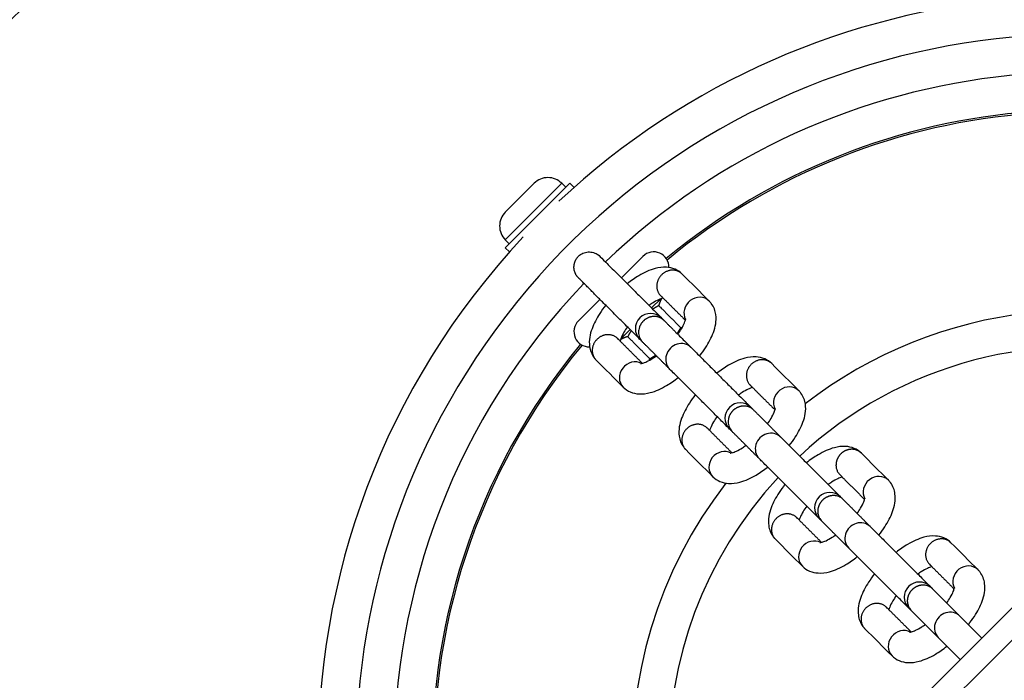
# Model space of a CAD drawing. Units: millimetres. Extents: x -25957 to -11205, y -1302 to 10407.
# Drawn here: x -15698 to -15568, y 4362 to 4449 of the extents above; entities that cross this region are included whole.
import ezdxf

# ---------------------------------------------------------------- set-up
doc = ezdxf.new("R2010")
doc.units = ezdxf.units.MM
doc.linetypes.add('DASHED', pattern=[0.2068, 0.1655, -0.0413])
doc.layers.add('SW_Toestellen', color=2, linetype='Continuous')

msp = doc.modelspace()

# ---------------------------------------------------------------- linework, layer by layer
at = {"layer": 'SW_Toestellen'}
for p, q in [((-15626.53, 4427.34), (-15633.95, 4419.91)), ((-15614.72, 4410.94), (-15613.5, 4412.16)), ((-15618.77, 4406.89), (-15617.55, 4408.11))]:
    msp.add_line(p, q, dxfattribs=at)
for points in [[(-15601.71, 4332.88), (-15488.58, 4446.01), (-15505.19, 4462.63), (-15502.36, 4465.46), (-15505.9, 4469), (-15508.73, 4466.17), (-15505.19, 4462.63)], [(-15462.41, 4419.85), (-15575.55, 4306.71), (-15577.67, 4308.84), (-15601.71, 4332.88), (-15603.83, 4335), (-15490.7, 4448.14)], [(-15624.92, 4426.79), (-15625.47, 4427.35), (-15633.96, 4418.86), (-15633.41, 4418.31)], [(-15571.31, 4367.53), (-15574.2, 4370.42), (-15577.76, 4373.98)], [(-15580.59, 4371.15), (-15577.03, 4367.59), (-15574.14, 4364.7)]]:
    msp.add_lwpolyline(points, dxfattribs=at)
for points in [[(-15626, 4426.82), (-15626.53, 4427.34, 0.414214), (-15630.15, 4427.34), (-15633.95, 4423.54, 0.414214), (-15633.95, 4419.91), (-15633.43, 4419.39)], [(-15612.44, 4416.26, 0.679184), (-15615.85, 4417.73), (-15618.68, 4414.9)], [(-15621.51, 4412.07), (-15624.34, 4409.24, 0.679184), (-15622.87, 4405.83)]]:
    msp.add_lwpolyline(points, format="xyb", dxfattribs=at)
for centre, radius, start, end in [((-15558.58, 4351.97), 100, 56.537, 133.0994), ((-15558.58, 4351.97), 95, 57.1532, 32.8468), ((-15558.58, 4351.97), 90, 57.8396, 133.7267), ((-15558.58, 4351.97), 85, 58.609, 129.6233), ((-15558.58, 4351.97), 84.78, 58.6444, 129.6454), ((-15558.58, 4351.97), 100, 136.9006, 313.0994), ((-15558.58, 4351.97), 90, 136.2733, 313.7267), ((-15614.85, 4408.23), 2, 45, 225), ((-15558.58, 4351.97), 58.67, 64.9307, 127.7636), ((-15558.58, 4351.97), 85, 140.3767, 309.6233), ((-15558.58, 4351.97), 84.78, 140.3546, 309.6454), ((-15558.58, 4351.97), 53.89, 76.8045, 132.873), ((-15603.07, 4396.46), 2, 45, 225), ((-15558.58, 4351.97), 53.89, 137.127, 312.873), ((-15558.58, 4351.97), 58.67, 142.2364, 307.7636), ((-15591.29, 4384.68), 2, 45, 225), ((-15579.51, 4372.9), 2, 45, 225)]:
    msp.add_arc(centre, radius, start, end, dxfattribs=at)
for centre, major_axis, start_param, end_param in [((-15608.55, 4410.43), (1.41, 1.41), 0, 2.871174), ((-15610.95, 4404.34), (1.41, 1.41), 0, 3.141593), ((-15617.04, 4401.94), (-1.41, -1.41), 3.412011, 6.283185), ((-15596.77, 4398.65), (1.41, 1.41), 0, 2.871174), ((-15599.17, 4392.56), (1.41, 1.41), 0, 3.141593), ((-15605.26, 4390.16), (-1.41, -1.41), 3.412011, 6.283185), ((-15584.99, 4386.87), (1.41, 1.41), 0, 2.871174), ((-15587.4, 4380.78), (1.41, 1.41), 0, 3.141593), ((-15593.48, 4378.38), (-1.41, -1.41), 3.412011, 6.283185), ((-15573.21, 4375.09), (1.41, 1.41), 0, 2.871174), ((-15575.62, 4369.01), (1.41, 1.41), 0, 3.141593), ((-15581.7, 4366.6), (-1.41, -1.41), 3.412011, 6.283185)]:
    msp.add_ellipse(centre, major_axis=major_axis, ratio=0.921916, start_param=start_param, end_param=end_param, dxfattribs=at)
at = {"layer": 'SW_Toestellen', "color": 254, "linetype": 'DASHED', "ltscale": 5}
msp.add_rational_spline([(-11776.11, 3827.12), (-11746.56, 3824.43), (-11717.02, 3821.75), (-11687.48, 3819.06), (-11658.21, 3811.88), (-11628.94, 3804.7), (-11599.67, 3797.52), (-11571.59, 3786.28), (-11543.51, 3775.04), (-11515.43, 3763.8), (-11489.47, 3748.94), (-11463.51, 3734.08), (-11437.55, 3719.22), (-11414.64, 3701.18), (-11391.72, 3683.14), (-11368.8, 3665.1), (-11349.85, 3644.31), (-11330.89, 3623.52), (-11311.94, 3602.74), (-11297.48, 3579.61), (-11283.03, 3556.49), (-11268.57, 3533.36), (-11258.25, 3508.23), (-11247.93, 3483.09), (-11237.61, 3457.96), (-11230.95, 3431.13), (-11224.28, 3404.3), (-11217.61, 3377.48), (-11214.1, 3349.28), (-11210.59, 3321.08), (-11207.08, 3292.88), (-11206.25, 3263.63), (-11205.41, 3234.37), (-11204.58, 3205.12), (-11205.93, 3175.13), (-11207.28, 3145.14), (-11208.63, 3115.15), (-11215.93, 3054.24), (-11223.23, 2993.33), (-11230.53, 2932.42), (-11240.83, 2872.31), (-11251.12, 2812.2), (-11261.42, 2752.09), (-11285.81, 2637.26), (-11310.2, 2522.42), (-11334.59, 2407.58), (-11364.35, 2298.66), (-11394.12, 2189.74), (-11423.89, 2080.83), (-11459.6, 1976.2), (-11495.31, 1871.57), (-11531.02, 1766.94), (-11573.24, 1664.96), (-11615.46, 1562.99), (-11657.68, 1461.02), (-11706.97, 1360.08), (-11756.26, 1259.14), (-11805.55, 1158.2), (-11862.19, 1057.82), (-11918.83, 957.43), (-11975.47, 857.05), (-12039.21, 758.85), (-12102.94, 660.64), (-12166.68, 562.44), (-12237.2, 468.27), (-12307.72, 374.1), (-12378.24, 279.94), (-12415.95, 234.95), (-12453.66, 189.96), (-12491.37, 144.97), (-12530.66, 101.69), (-12569.95, 58.4), (-12609.24, 15.12), (-12650.07, -26.23), (-12690.9, -67.57), (-12731.73, -108.92), (-12774.06, -148.1), (-12816.39, -187.27), (-12858.72, -226.45), (-12902.52, -263.23), (-12946.31, -300), (-12990.11, -336.78), (-13035.33, -370.92), (-13080.55, -405.06), (-13125.77, -439.2), (-13172.38, -470.47), (-13218.99, -501.75), (-13265.6, -533.02), (-13313.55, -561.2), (-13361.5, -589.38), (-13409.46, -617.55), (-13458.72, -642.4), (-13507.98, -667.25), (-13557.25, -692.09), (-13607.78, -713.39), (-13658.31, -734.69), (-13708.84, -755.99), (-13760.57, -773.82), (-13812.3, -791.65), (-13864.04, -809.48), (-13916.87, -824.23), (-13969.71, -838.99), (-14022.54, -853.75), (-14076.38, -865.84), (-14130.23, -877.93), (-14184.07, -890.02), (-14238.82, -899.84), (-14293.57, -909.67), (-14348.32, -919.5), (-14460.15, -934.01), (-14571.98, -948.51), (-14683.81, -963.02), (-14914.05, -982.81), (-15144.29, -1002.59), (-15374.53, -1022.38), (-15491.38, -1034.14), (-15608.23, -1045.89), (-15725.08, -1057.64), (-15842.21, -1072.92), (-15959.34, -1088.19), (-16076.47, -1103.47), (-16310.16, -1137.68), (-16543.85, -1171.89), (-16777.54, -1206.1), (-16893.42, -1221.24), (-17009.3, -1236.39), (-17125.17, -1251.53), (-17239.96, -1262.84), (-17354.74, -1274.15), (-17469.52, -1285.46), (-17582.87, -1291.04), (-17696.21, -1296.62), (-17809.55, -1302.19), (-17921.12, -1300.15), (-18032.69, -1298.1), (-18144.26, -1296.06), (-18199.27, -1291.58), (-18254.28, -1287.11), (-18309.29, -1282.63), (-18363.73, -1275.54), (-18418.17, -1268.45), (-18472.6, -1261.36), (-18526.43, -1251.41), (-18580.25, -1241.46), (-18634.08, -1231.52), (-18687.24, -1218.48), (-18740.41, -1205.44), (-18793.58, -1192.41), (-18846.05, -1176.04), (-18898.51, -1159.68), (-18950.98, -1143.31), (-19002.71, -1123.38), (-19054.43, -1103.45), (-19106.16, -1083.52), (-19157.11, -1059.86), (-19208.06, -1036.19), (-19259.02, -1012.52), (-19309.26, -985.51), (-19359.51, -958.51), (-19409.76, -931.51), (-19508.63, -870.36), (-19607.5, -809.22), (-19706.37, -748.08), (-19803.9, -682.23), (-19901.43, -616.38), (-19998.96, -550.53), (-20096.14, -485.73), (-20193.32, -420.93), (-20290.5, -356.13), (-20339.27, -325.92), (-20388.04, -295.72), (-20436.81, -265.51), (-20485.85, -237.73), (-20534.9, -209.95), (-20583.95, -182.17), (-20633.41, -157.54), (-20682.87, -132.9), (-20732.32, -108.26), (-20782.31, -87.49), (-20832.29, -66.72), (-20882.28, -45.95), (-20932.92, -29.76), (-20983.56, -13.57), (-21034.2, 2.61), (-21085.61, 13.5), (-21137.03, 24.38), (-21188.44, 35.26), (-21240.7, 40.4), (-21292.95, 45.54), (-21345.2, 50.67), (-21398.18, 50.37), (-21451.16, 50.06), (-21504.13, 49.76), (-21557.7, 44.43), (-21611.26, 39.11), (-21664.82, 33.79), (-21718.84, 23.88), (-21772.85, 13.96), (-21826.86, 4.05), (-21881.18, -10.03), (-21935.5, -24.11), (-21989.82, -38.18), (-22044.3, -56), (-22098.79, -73.82), (-22153.28, -91.64), (-22207.8, -112.77), (-22262.32, -133.9), (-22316.84, -155.03), (-22371.25, -179.05), (-22425.66, -203.07), (-22480.07, -227.09), (-22588, -282.1), (-22695.94, -337.1), (-22803.87, -392.1), (-22909.7, -453.55), (-23015.54, -514.99), (-23121.37, -576.44), (-23224.16, -640.72), (-23326.96, -705), (-23429.76, -769.28), (-23530.63, -830.5), (-23631.5, -891.71), (-23732.37, -952.92), (-23782.82, -980.09), (-23833.28, -1007.25), (-23883.73, -1034.42), (-23934.6, -1058.06), (-23985.47, -1081.71), (-24036.34, -1105.35), (-24087.93, -1124.56), (-24139.51, -1143.76), (-24191.1, -1162.96), (-24243.7, -1176.81), (-24296.3, -1190.65), (-24348.9, -1204.49), (-24402.81, -1212.06), (-24456.73, -1219.62), (-24510.65, -1227.18), (-24566.09, -1227.61), (-24621.54, -1228.04), (-24676.99, -1228.47), (-24733.34, -1221.56), (-24789.7, -1214.65), (-24846.06, -1207.74), (-24902.24, -1193.65), (-24958.43, -1179.56), (-25014.61, -1165.47), (-25069.53, -1144.36), (-25124.44, -1123.25), (-25179.36, -1102.14), (-25231.91, -1074.17), (-25284.47, -1046.2), (-25337.02, -1018.24), (-25386.13, -983.57), (-25435.23, -948.91), (-25484.33, -914.25), (-25528.89, -873.05), (-25573.45, -831.85), (-25618.01, -790.66), (-25656.93, -743.09), (-25695.85, -695.52), (-25734.78, -647.96), (-25751.78, -621.83), (-25768.79, -595.71), (-25785.79, -569.59), (-25800.98, -541.94), (-25816.17, -514.28), (-25831.35, -486.63), (-25844.58, -457.5), (-25857.8, -428.37), (-25871.03, -399.24), (-25882.08, -369.01), (-25893.13, -338.77), (-25904.18, -308.53), (-25912.83, -277.69), (-25921.47, -246.85), (-25930.12, -216.01), (-25936.11, -185.08), (-25942.11, -154.15), (-25948.11, -123.22), (-25951.22, -92.71), (-25954.33, -62.2), (-25957.45, -31.69), (-25957.44, -2.12), (-25957.43, 27.46), (-25957.42, 57.04), (-25954.05, 85.18), (-25950.67, 113.31), (-25947.3, 141.45), (-25940.33, 167.63), (-25933.36, 193.82), (-25926.39, 220), (-25915.59, 243.73), (-25904.78, 267.45), (-25893.97, 291.17), (-25879.09, 311.92), (-25864.21, 332.67), (-25849.33, 353.42), (-25830.41, 370.99), (-25811.49, 388.57), (-25792.56, 406.14), (-25770.22, 421), (-25747.88, 435.86), (-25725.54, 450.71), (-25700.48, 463.41), (-25675.42, 476.1), (-25650.36, 488.79), (-25088.46, 765.89), (-24526.55, 1043), (-23964.65, 1320.1), (-23934.77, 1334.84), (-23904.91, 1349.61), (-23866.63, 1368.61), (-23858.21, 1372.8), (-23849.78, 1376.99), (-23837.21, 1383.24), (-23824.64, 1389.49), (-23812.07, 1395.74), (-23744.4, 1444.5), (-23676.73, 1493.26), (-23609.06, 1542.02), (-23520.15, 1611.49), (-23431.25, 1680.96), (-23342.35, 1750.43), (-23256.72, 1824.47), (-23171.09, 1898.5), (-23085.47, 1972.53), (-23004.77, 2051.52), (-22924.08, 2130.5), (-22843.38, 2209.48), (-22768.66, 2293.53), (-22693.93, 2377.58), (-22619.2, 2461.62), (-22549.74, 2550.08), (-22480.27, 2638.53), (-22410.81, 2726.99), (-22345.61, 2819.07), (-22280.4, 2911.15), (-22215.2, 3003.23), (-22153.25, 3098.15), (-22091.31, 3193.07), (-22029.36, 3288), (-21969.67, 3384.98), (-21909.98, 3481.96), (-21850.29, 3578.94), (-21792.43, 3677.41), (-21734.57, 3775.88), (-21676.71, 3874.35), (-21621.74, 3974.3), (-21566.77, 4074.25), (-21511.8, 4174.2), (-21461, 4275.71), (-21410.21, 4377.22), (-21359.42, 4478.73), (-21314.09, 4581.87), (-21268.77, 4685.01), (-21223.45, 4788.16), (-21184.88, 4893.01), (-21146.32, 4997.87), (-21107.76, 5102.73), (-21077.2, 5209.37), (-21046.64, 5316.02), (-21016.08, 5422.66), (-20993.47, 5531.05), (-20970.86, 5639.44), (-20948.25, 5747.83), (-20932.12, 5857.8), (-20915.99, 5967.77), (-20899.85, 6077.74), (-20888.64, 6189.12), (-20877.43, 6300.51), (-20866.22, 6411.89), (-20852.36, 6638.2), (-20838.51, 6864.51), (-20824.65, 7090.82), (-20811.87, 7320.72), (-20799.09, 7550.61), (-20786.31, 7780.51), (-20776.38, 7896.27), (-20766.46, 8012.02), (-20756.53, 8127.78), (-20741.49, 8242.66), (-20726.45, 8357.54), (-20711.41, 8472.42), (-20701.17, 8528.93), (-20690.93, 8585.45), (-20680.7, 8641.96), (-20668.22, 8697.55), (-20655.75, 8753.13), (-20643.27, 8808.71), (-20628.24, 8863.12), (-20613.21, 8917.53), (-20598.18, 8971.94), (-20580.28, 9024.94), (-20562.37, 9077.94), (-20544.47, 9130.94), (-20523.36, 9182.3), (-20502.26, 9233.65), (-20481.16, 9285), (-20456.54, 9334.46), (-20431.92, 9383.93), (-20407.31, 9433.39), (-20378.86, 9480.73), (-20350.42, 9528.07), (-20321.98, 9575.4), (-20289.55, 9620.37), (-20257.11, 9665.33), (-20224.68, 9710.29), (-20188.18, 9752.62), (-20151.68, 9794.95), (-20115.18, 9837.27), (-20074.55, 9876.71), (-20033.91, 9916.15), (-19993.27, 9955.59), (-19948.42, 9991.88), (-19903.58, 10028.17), (-19858.73, 10064.46), (-19809.6, 10097.34), (-19760.47, 10130.23), (-19711.34, 10163.11), (-19657.9, 10192.3), (-19604.46, 10221.49), (-19551.03, 10250.67), (-19494.25, 10275.06), (-19437.48, 10299.45), (-19380.7, 10323.84), (-19322.54, 10341.56), (-19264.37, 10359.27), (-19206.2, 10376.98), (-19177.22, 10382.74), (-19148.24, 10388.49), (-19119.25, 10394.24), (-19090.66, 10397.61), (-19062.08, 10400.98), (-19033.49, 10404.34), (-19005.55, 10405.08), (-18977.6, 10405.82), (-18949.66, 10406.56), (-18922.61, 10404.44), (-18895.56, 10402.31), (-18868.51, 10400.19), (-18842.61, 10394.95), (-18816.7, 10389.72), (-18790.79, 10384.49), (-18766.27, 10375.92), (-18741.75, 10367.34), (-18717.24, 10358.77), (-18694.29, 10346.74), (-18671.35, 10334.7), (-18648.41, 10322.67), (-18627.04, 10307.42), (-18605.68, 10292.17), (-18584.32, 10276.92), (-18564.51, 10258.77), (-18544.71, 10240.61), (-18524.9, 10222.46), (-18506.62, 10201.7), (-18488.34, 10180.95), (-18470.06, 10160.19), (-18453.29, 10137.15), (-18436.51, 10114.1), (-18419.73, 10091.05), (-18404.43, 10066.02), (-18389.13, 10040.99), (-18373.83, 10015.96), (-18347.55, 9961.18), (-18321.28, 9906.4), (-18295, 9851.61), (-18274.31, 9792.59), (-18253.62, 9733.56), (-18232.93, 9674.53), (-18217.62, 9613.73), (-18202.32, 9552.92), (-18187.01, 9492.11), (-18176.73, 9431.74), (-18166.46, 9371.36), (-18156.18, 9310.99), (-18149.73, 9251.76), (-18143.28, 9192.52), (-18136.83, 9133.29), (-18129.25, 9018.67), (-18121.67, 8904.06), (-18114.08, 8789.44), (-18109.87, 8734.27), (-18105.65, 8679.11), (-18101.44, 8623.94), (-18094.88, 8570.35), (-18088.33, 8516.76), (-18081.77, 8463.16), (-18071.34, 8411.26), (-18060.9, 8359.35), (-18050.47, 8307.44), (-18034.66, 8257.31), (-18018.85, 8207.19), (-18003.05, 8157.07), (-17981.41, 8108.74), (-17959.77, 8060.41), (-17938.13, 8012.08), (-17911.2, 7965.47), (-17884.28, 7918.86), (-17857.35, 7872.24), (-17825.72, 7827.25), (-17794.09, 7782.26), (-17762.45, 7737.27), (-17726.7, 7693.82), (-17690.95, 7650.37), (-17655.19, 7606.92), (-17645.94, 7597.02), (-17636.68, 7587.13), (-17627.43, 7577.24), (-17003.08, 7744.53), (-16378.74, 7911.82), (-15754.4, 8079.11), (-15081.85, 8259.32), (-14436.52, 7997.9), (-14079.01, 7400.43), (-13231.94, 7250.36), (-12729.76, 6551.9), (-12857.24, 5701.14), (-12422.72, 5637.43), (-12053.31, 5399.95), (-11814.97, 5031.09), (-11576.63, 4662.23), (-11511.91, 4227.86), (-11632.38, 3805.55)], [1, 1, 1, 1, 1, 1, 1, 1, 1, 1, 1, 1, 1, 1, 1, 1, 1, 1, 1, 1, 1, 1, 1, 1, 1, 1, 1, 1, 1, 1, 1, 1, 1, 1, 1, 1, 1, 1, 1, 1, 1, 1, 1, 1, 1, 1, 1, 1, 1, 1, 1, 1, 1, 1, 1, 1, 1, 1, 1, 1, 1, 1, 1, 1, 1, 1, 1, 1, 1, 1, 1, 1, 1, 1, 1, 1, 1, 1, 1, 1, 1, 1, 1, 1, 1, 1, 1, 1, 1, 1, 1, 1, 1, 1, 1, 1, 1, 1, 1, 1, 1, 1, 1, 1, 1, 1, 1, 1, 1, 1, 1, 1, 1, 1, 1, 1, 1, 1, 1, 1, 1, 1, 1, 1, 1, 1, 1, 1, 1, 1, 1, 1, 1, 1, 1, 1, 1, 1, 1, 1, 1, 1, 1, 1, 1, 1, 1, 1, 1, 1, 1, 1, 1, 1, 1, 1, 1, 1, 1, 1, 1, 1, 1, 1, 1, 1, 1, 1, 1, 1, 1, 1, 1, 1, 1, 1, 1, 1, 1, 1, 1, 1, 1, 1, 1, 1, 1, 1, 1, 1, 1, 1, 1, 1, 1, 1, 1, 1, 1, 1, 1, 1, 1, 1, 1, 1, 1, 1, 1, 1, 1, 1, 1, 1, 1, 1, 1, 1, 1, 1, 1, 1, 1, 1, 1, 1, 1, 1, 1, 1, 1, 1, 1, 1, 1, 1, 1, 1, 1, 1, 1, 1, 1, 1, 1, 1, 1, 1, 1, 1, 1, 1, 1, 1, 1, 1, 1, 1, 1, 1, 1, 1, 1, 1, 1, 1, 1, 1, 1, 1, 1, 1, 1, 1, 1, 1, 1, 1, 1, 1, 1, 1, 1, 1, 1, 1, 1, 1, 1, 1, 1, 1, 1, 1, 1, 1, 1, 1, 1, 1, 1, 1, 1, 1, 1, 1, 1, 1, 1, 1, 1, 1, 1, 1, 1, 1, 1, 1, 1, 1, 1, 1, 1, 1, 1, 1, 1, 1, 1, 1, 1, 1, 1, 1, 1, 1, 1, 1, 1, 1, 1, 1, 1, 1, 1, 1, 1, 1, 1, 1, 1, 1, 1, 1, 1, 1, 1, 1, 1, 1, 1, 1, 1, 1, 1, 1, 1, 1, 1, 1, 1, 1, 1, 1, 1, 1, 1, 1, 1, 1, 1, 1, 1, 1, 1, 1, 1, 1, 1, 1, 1, 1, 1, 1, 1, 1, 1, 1, 1, 1, 1, 1, 1, 1, 1, 1, 1, 1, 1, 1, 1, 1, 1, 1, 1, 1, 1, 1, 1, 1, 1, 1, 1, 1, 1, 1, 1, 1, 1, 1, 1, 1, 1, 1, 1, 1, 1, 1, 1, 1, 1, 1, 1, 1, 1, 1, 1, 1, 1, 1, 1, 1, 1, 1, 1, 1, 1, 1, 1, 1, 1, 1, 1, 1, 1, 1, 1, 1, 1, 1, 1, 1, 1, 1, 1, 1, 1, 1, 1, 1, 1, 1, 1, 1, 1, 1, 1, 1, 1, 1, 1, 1, 1, 1, 1, 1, 1, 1, 1, 1, 1, 1, 1, 1, 1, 1, 1, 1, 1, 1, 1, 1, 1, 0.865389707244, 0.865389707244, 1, 0.810966802138, 0.810966802138, 1, 0.940480395255, 0.940480395255, 1, 0.940480395255, 0.940480395255, 1], degree=3, knots=[0, 0, 0, 0, 1, 1, 1, 2, 2, 2, 3, 3, 3, 4, 4, 4, 5, 5, 5, 6, 6, 6, 7, 7, 7, 8, 8, 8, 9, 9, 9, 10, 10, 10, 11, 11, 11, 12, 12, 12, 13, 13, 13, 14, 14, 14, 15, 15, 15, 16, 16, 16, 17, 17, 17, 18, 18, 18, 19, 19, 19, 20, 20, 20, 21, 21, 21, 22, 22, 22, 23, 23, 23, 24, 24, 24, 25, 25, 25, 26, 26, 26, 27, 27, 27, 28, 28, 28, 29, 29, 29, 30, 30, 30, 31, 31, 31, 32, 32, 32, 33, 33, 33, 34, 34, 34, 35, 35, 35, 36, 36, 36, 37, 37, 37, 38, 38, 38, 39, 39, 39, 40, 40, 40, 41, 41, 41, 42, 42, 42, 43, 43, 43, 44, 44, 44, 45, 45, 45, 46, 46, 46, 47, 47, 47, 48, 48, 48, 49, 49, 49, 50, 50, 50, 51, 51, 51, 52, 52, 52, 53, 53, 53, 54, 54, 54, 55, 55, 55, 56, 56, 56, 57, 57, 57, 58, 58, 58, 59, 59, 59, 60, 60, 60, 61, 61, 61, 62, 62, 62, 63, 63, 63, 64, 64, 64, 65, 65, 65, 66, 66, 66, 67, 67, 67, 68, 68, 68, 69, 69, 69, 70, 70, 70, 71, 71, 71, 72, 72, 72, 73, 73, 73, 74, 74, 74, 75, 75, 75, 76, 76, 76, 77, 77, 77, 78, 78, 78, 79, 79, 79, 80, 80, 80, 81, 81, 81, 82, 82, 82, 83, 83, 83, 84, 84, 84, 85, 85, 85, 86, 86, 86, 87, 87, 87, 88, 88, 88, 89, 89, 89, 90, 90, 90, 91, 91, 91, 92, 92, 92, 93, 93, 93, 94, 94, 94, 95, 95, 95, 96, 96, 96, 97, 97, 97, 98, 98, 98, 99, 99, 99, 100, 100, 100, 101, 101, 101, 102, 102, 102, 103, 103, 103, 113.000008, 113.000008, 115.824644, 115.824644, 115.824644, 116.824644, 116.824644, 116.824644, 117.824644, 117.824644, 117.824644, 118.824644, 118.824644, 118.824644, 119.824644, 119.824644, 119.824644, 120.824644, 120.824644, 120.824644, 121.824644, 121.824644, 121.824644, 122.824644, 122.824644, 122.824644, 123.824644, 123.824644, 123.824644, 124.824644, 124.824644, 124.824644, 125.824644, 125.824644, 125.824644, 126.824644, 126.824644, 126.824644, 127.824644, 127.824644, 127.824644, 128.824644, 128.824644, 128.824644, 129.824644, 129.824644, 129.824644, 130.824644, 130.824644, 130.824644, 131.824644, 131.824644, 131.824644, 132.824644, 132.824644, 132.824644, 133.824644, 133.824644, 133.824644, 134.824644, 134.824644, 134.824644, 135.824644, 135.824644, 135.824644, 136.824644, 136.824644, 136.824644, 137.824644, 137.824644, 137.824644, 138.824644, 138.824644, 138.824644, 139.824644, 139.824644, 139.824644, 140.824644, 140.824644, 140.824644, 141.824644, 141.824644, 141.824644, 142.824644, 142.824644, 142.824644, 143.824644, 143.824644, 143.824644, 144.824644, 144.824644, 144.824644, 145.824644, 145.824644, 145.824644, 146.824644, 146.824644, 146.824644, 147.824644, 147.824644, 147.824644, 148.824644, 148.824644, 148.824644, 149.824644, 149.824644, 149.824644, 150.824644, 150.824644, 150.824644, 151.824644, 151.824644, 151.824644, 152.824644, 152.824644, 152.824644, 153.824644, 153.824644, 153.824644, 154.824644, 154.824644, 154.824644, 155.824644, 155.824644, 155.824644, 156.824644, 156.824644, 156.824644, 157.824644, 157.824644, 157.824644, 158.824644, 158.824644, 158.824644, 159.824644, 159.824644, 159.824644, 160.824644, 160.824644, 160.824644, 161.824644, 161.824644, 161.824644, 162.824644, 162.824644, 162.824644, 163.824644, 163.824644, 163.824644, 164.824644, 164.824644, 164.824644, 165.824644, 165.824644, 165.824644, 166.824644, 166.824644, 166.824644, 167.824644, 167.824644, 167.824644, 168.824644, 168.824644, 168.824644, 169.824644, 169.824644, 169.824644, 170.824644, 170.824644, 170.824644, 171.824644, 171.824644, 171.824644, 172.824644, 172.824644, 172.824644, 173.824644, 173.824644, 173.824644, 174.824644, 174.824644, 174.824644, 175.824644, 175.824644, 175.824644, 176.824644, 176.824644, 176.824644, 177.824644, 177.824644, 177.824644, 178.824644, 178.824644, 178.824644, 179.824644, 179.824644, 179.824644, 180.824644, 180.824644, 180.824644, 181.824644, 181.824644, 181.824644, 183.118017, 183.118017, 183.118017, 184.662209, 184.662209, 184.662209, 185.513751, 185.513751, 185.513751, 186.365292, 186.365292, 186.365292, 186.365292], dxfattribs=at)
at = {"layer": 'SW_Toestellen'}
for points, knots in [([(-15965.71, 4405.55), (-15944.18, 4427.22), (-15922.65, 4448.9), (-15788.06, 4584.44), (-15674.85, 4698.42), (-15458.65, 4916.7), (-15355.82, 5021.08), (-15115.61, 5265.6), (-14977.27, 5405.1), (-14757.32, 5623.71), (-14676.85, 5703.7), (-14540.99, 5840.68), (-14485.31, 5897.43), (-14429.79, 5954.26)], [30.769621, 30.769621, 30.769621, 30.769621, 40.000319, 40.000319, 88.463789, 88.463789, 132.599141, 132.599141, 191.685443, 191.685443, 225.738701, 225.738701, 249.651629, 249.651629, 249.651629, 249.651629]), ([(-14429.79, 5954.25), (-14429.59, 5954.45), (-14429.27, 5954.46), (-14427.91, 5954.08), (-14426.25, 5953.07), (-14421.9, 5949.8), (-14418.78, 5947.32), (-14412.8, 5942.18), (-14412.33, 5941.78), (-14411.85, 5941.36), (-14414.53, 5938.68), (-14417.21, 5935.99), (-14432.56, 5920.62), (-14445.24, 5907.93), (-14470.59, 5882.55), (-14483.27, 5869.87), (-14547.66, 5805.49), (-14599.45, 5753.9), (-14703.05, 5650.73), (-14754.87, 5599.15), (-14858.42, 5495.84), (-14910.16, 5444.13), (-14987.68, 5366.43), (-15013.51, 5340.52), (-15065.14, 5288.65), (-15090.94, 5262.68), (-15116.72, 5236.7), (-15167.63, 5185.41), (-15218.5, 5134.05), (-15320.21, 5031.36), (-15371.07, 4980.02), (-15464.57, 4885.86), (-15507.21, 4843.02), (-15580.66, 4769.29), (-15611.47, 4738.38), (-15693.14, 4656.44), (-15744, 4605.39), (-15847.05, 4501.99), (-15899.25, 4449.64), (-15952.49, 4396.36), (-15953.5, 4395.35), (-15954.51, 4394.34)], [0, 0, 0, 0, 1.276562, 1.276562, 4.456455, 4.456455, 6.96198, 6.96198, 7.170457, 7.170457, 7.170457, 8.311658, 8.311658, 13.709246, 13.709246, 19.106834, 19.106834, 41.12396, 41.12396, 63.141085, 63.141085, 85.15821, 85.15821, 96.166773, 96.166773, 107.175336, 107.175336, 107.175336, 128.910997, 128.910997, 150.646658, 150.646658, 168.838568, 168.838568, 181.97465, 181.97465, 203.66654, 203.66654, 225.932229, 225.932229, 226.361434, 226.361434, 226.361434, 226.361434]), ([(-15948.34, 4388.17), (-15947.36, 4389.15), (-15946.38, 4390.12), (-15893.09, 4443.32), (-15840.82, 4495.63), (-15737.67, 4598.96), (-15686.78, 4649.98), (-15605.09, 4731.91), (-15574.27, 4762.81), (-15500.82, 4836.55), (-15458.19, 4879.41), (-15364.68, 4973.58), (-15313.82, 5024.91), (-15212.09, 5127.59), (-15161.23, 5178.94), (-15110.33, 5230.22), (-15084.55, 5256.2), (-15058.76, 5282.16), (-15007.15, 5334.03), (-14981.34, 5359.96), (-14903.88, 5437.68), (-14852.21, 5489.43), (-14748.81, 5592.84), (-14697.09, 5644.49), (-14593.66, 5747.81), (-14541.94, 5799.47), (-14477.62, 5863.95), (-14464.96, 5876.65), (-14439.64, 5902.06), (-14426.98, 5914.77), (-14411.66, 5930.15), (-14409, 5932.83), (-14406.33, 5935.51)], [30.426369, 30.426369, 30.426369, 30.426369, 30.841735, 30.841735, 53.107424, 53.107424, 74.799314, 74.799314, 87.935396, 87.935396, 106.127306, 106.127306, 127.862967, 127.862967, 149.598628, 149.598628, 149.598628, 160.607191, 160.607191, 171.615753, 171.615753, 193.632879, 193.632879, 215.650004, 215.650004, 237.667129, 237.667129, 243.064717, 243.064717, 248.462305, 248.462305, 249.599063, 249.599063, 249.599063, 249.599063]), ([(-14326.96, 5857.08), (-14343.81, 5840.22), (-14360.67, 5823.36), (-14388.14, 5795.91), (-14398.74, 5785.31), (-14419.97, 5764.11), (-14430.6, 5753.52), (-14462.48, 5721.74), (-14483.75, 5700.56), (-14550.85, 5633.87), (-14596.73, 5588.38), (-14688.59, 5497.47), (-14734.58, 5452.05), (-14823.19, 5364.67), (-14865.82, 5322.7), (-14919.12, 5270.26), (-14929.79, 5259.77), (-14951.11, 5238.8), (-14961.77, 5228.31), (-14993.75, 5196.86), (-15015.11, 5175.91), (-15036.45, 5154.96), (-15055.69, 5136.05), (-15074.92, 5117.14), (-15118.74, 5073.8), (-15143.3, 5049.35), (-15192.12, 5000.27), (-15216.4, 4975.66), (-15270.74, 4920.29), (-15300.79, 4889.52), (-15360.93, 4828.03), (-15391.02, 4797.31), (-15444.28, 4743.25), (-15467.39, 4719.88), (-15502.18, 4684.88), (-15513.79, 4673.23), (-15531.25, 4655.76), (-15537.07, 4649.94), (-15548.72, 4638.29), (-15554.54, 4632.47), (-15575.39, 4611.66), (-15590.42, 4596.67), (-15625.01, 4562.21), (-15644.59, 4542.74), (-15689.66, 4497.98), (-15715.17, 4472.7), (-15770.72, 4417.72), (-15800.77, 4388.03), (-15845.52, 4343.81), (-15860.22, 4329.28), (-15874.91, 4314.74)], [49.567196, 49.567196, 49.567196, 49.567196, 56.745937, 56.745937, 61.261197, 61.261197, 65.776457, 65.776457, 74.806978, 74.806978, 94.233039, 94.233039, 113.659101, 113.659101, 131.636528, 131.636528, 136.130885, 136.130885, 140.625241, 140.625241, 149.613955, 149.613955, 149.613955, 157.721953, 157.721953, 168.150698, 168.150698, 178.579442, 178.579442, 191.581302, 191.581302, 204.583162, 204.583162, 214.502047, 214.502047, 219.46149, 219.46149, 221.941211, 221.941211, 224.420933, 224.420933, 230.810163, 230.810163, 239.116163, 239.116163, 249.913962, 249.913962, 262.610372, 262.610372, 268.82454, 268.82454, 268.82454, 268.82454]), ([(-15868.78, 4308.61), (-15854.1, 4323.2), (-15839.41, 4337.77), (-15794.73, 4382.1), (-15764.73, 4411.86), (-15709.25, 4466.95), (-15683.77, 4492.28), (-15638.74, 4537.12), (-15619.18, 4556.63), (-15584.61, 4591.15), (-15569.59, 4606.17), (-15548.77, 4627.01), (-15542.94, 4632.84), (-15531.3, 4644.51), (-15525.49, 4650.33), (-15508.03, 4667.84), (-15496.42, 4679.52), (-15461.63, 4714.59), (-15438.52, 4738), (-15385.26, 4792.13), (-15355.16, 4822.86), (-15294.99, 4884.29), (-15264.91, 4914.99), (-15210.46, 4970.14), (-15186.13, 4994.63), (-15137.2, 5043.45), (-15112.6, 5067.77), (-15068.69, 5110.94), (-15049.44, 5129.8), (-15030.16, 5148.66), (-15008.8, 5169.57), (-14987.42, 5190.5), (-14955.4, 5221.94), (-14944.74, 5232.43), (-14923.41, 5253.39), (-14912.75, 5263.88), (-14859.43, 5316.31), (-14816.79, 5358.29), (-14728.18, 5445.71), (-14682.2, 5491.14), (-14590.32, 5582.08), (-14544.44, 5627.59), (-14477.33, 5694.32), (-14456.05, 5715.5), (-14424.17, 5747.3), (-14413.55, 5757.9), (-14392.31, 5779.11), (-14381.71, 5789.72), (-14354.24, 5817.19), (-14337.4, 5834.06), (-14320.56, 5850.93), (-14318.94, 5848.9), (-14317.57, 5847.08), (-14313.93, 5841.92), (-14312.65, 5839.49), (-14312.28, 5837.43), (-14312.37, 5837), (-14312.63, 5836.74)], [0, 0, 0, 0, 6.221424, 6.221424, 18.917834, 18.917834, 29.715633, 29.715633, 38.021633, 38.021633, 44.410863, 44.410863, 46.890585, 46.890585, 49.370306, 49.370306, 54.329749, 54.329749, 64.248634, 64.248634, 77.250494, 77.250494, 90.252354, 90.252354, 100.681098, 100.681098, 111.109842, 111.109842, 119.217841, 119.217841, 119.217841, 128.206554, 128.206554, 132.700911, 132.700911, 137.195268, 137.195268, 155.172695, 155.172695, 174.598757, 174.598757, 194.024818, 194.024818, 203.055339, 203.055339, 207.570599, 207.570599, 212.085859, 212.085859, 219.263746, 219.263746, 219.263746, 220.181778, 220.181778, 222.226933, 222.226933, 223.123328, 223.123328, 223.123328, 223.123328]), ([(-14312.63, 5836.74), (-14336.04, 5813.12), (-14359.46, 5789.52), (-14453.25, 5695.16), (-14523.86, 5624.6), (-14701.77, 5447.62), (-14809.4, 5341.07), (-14960.55, 5187.9), (-15005.59, 5142.18), (-15096.82, 5048.97), (-15143.09, 5001.54), (-15269.37, 4872.54), (-15349.55, 4791.1), (-15503.01, 4638.51), (-15576.15, 4567.3), (-15714.9, 4433.34), (-15780.59, 4370.59), (-15850.07, 4304.44), (-15853.79, 4300.9), (-15857.52, 4297.36)], [0, 0, 0, 0, 10.000016, 10.000016, 40.0006, 40.0006, 85.403535, 85.403535, 104.753859, 104.753859, 124.794809, 124.794809, 159.354173, 159.354173, 190.065478, 190.065478, 217.374873, 217.374873, 218.920756, 218.920756, 218.920756, 218.920756]), ([(-15608.4, 4404.62), (-15608.12, 4404.98), (-15607.86, 4405.35), (-15607.19, 4406.37), (-15606.85, 4407.04), (-15606.33, 4408.45), (-15606.16, 4409.21), (-15606.34, 4410.55), (-15606.53, 4411.08), (-15606.95, 4411.64), (-15607.04, 4411.74), (-15607.14, 4411.84), (-15608.32, 4413.03), (-15609.51, 4414.21), (-15610.7, 4415.4), (-15610.97, 4415.67), (-15611.3, 4415.89), (-15612.01, 4416.19), (-15612.39, 4416.27), (-15613.28, 4416.32), (-15613.77, 4416.25), (-15614.98, 4415.93), (-15615.69, 4415.6), (-15616.91, 4414.88), (-15617.42, 4414.53), (-15617.92, 4414.13)], [0, 0, 0, 0, 0.207331, 0.207331, 0.579491, 0.579491, 0.98638, 0.98638, 1.218014, 1.218014, 1.272485, 1.272485, 1.272485, 2.272485, 2.272485, 2.272485, 2.426612, 2.426612, 2.602609, 2.602609, 2.860226, 2.860226, 3.257371, 3.257371, 3.54497, 3.54497, 3.54497, 3.54497]), ([(-15613.21, 4412.26), (-15613.23, 4412.25), (-15613.25, 4412.25), (-15613.42, 4412.2), (-15613.6, 4412.13), (-15614.04, 4411.92), (-15614.32, 4411.77), (-15614.76, 4411.49), (-15614.91, 4411.39), (-15615.06, 4411.28)], [3.7221035, 3.7221035, 3.7221035, 3.7221035, 3.7555766, 3.7555766, 3.9582706, 3.9582706, 4.1952946, 4.1952946, 4.3152358, 4.3152358, 4.3152358, 4.3152358]), ([(-15620.74, 4411.31), (-15621.03, 4410.95), (-15621.29, 4410.58), (-15621.95, 4409.55), (-15622.3, 4408.89), (-15622.82, 4407.48), (-15622.99, 4406.72), (-15622.8, 4405.38), (-15622.62, 4404.85), (-15622.2, 4404.29), (-15622.11, 4404.18), (-15622.01, 4404.09), (-15620.82, 4402.9), (-15619.64, 4401.71), (-15618.45, 4400.53), (-15618.18, 4400.25), (-15617.85, 4400.04), (-15617.14, 4399.74), (-15616.76, 4399.66), (-15615.87, 4399.61), (-15615.38, 4399.68), (-15614.17, 4400), (-15613.46, 4400.33), (-15612.24, 4401.05), (-15611.73, 4401.4), (-15611.23, 4401.79)], [0, 0, 0, 0, 0.207331, 0.207331, 0.579491, 0.579491, 0.98638, 0.98638, 1.218014, 1.218014, 1.272485, 1.272485, 1.272485, 2.272485, 2.272485, 2.272485, 2.426612, 2.426612, 2.602609, 2.602609, 2.860226, 2.860226, 3.257371, 3.257371, 3.54497, 3.54497, 3.54497, 3.54497]), ([(-15611.26, 4407.48), (-15611.08, 4407.72), (-15610.93, 4407.96), (-15610.62, 4408.49), (-15610.48, 4408.77), (-15610.31, 4409.2), (-15610.27, 4409.36), (-15610.24, 4409.51), (-15610.24, 4409.55), (-15610.24, 4409.55)], [1.9679495, 1.9679495, 1.9679495, 1.9679495, 2.1585887, 2.1585887, 2.4161896, 2.4161896, 2.6387885, 2.6387885, 2.781714, 2.781714, 2.781714, 2.781714]), ([(-15617.89, 4408.45), (-15618.06, 4408.21), (-15618.22, 4407.97), (-15618.53, 4407.44), (-15618.67, 4407.16), (-15618.81, 4406.8), (-15618.84, 4406.69), (-15618.87, 4406.6)], [5.1095422, 5.1095422, 5.1095422, 5.1095422, 5.3001813, 5.3001813, 5.5577822, 5.5577822, 5.7026745, 5.7026745, 5.7026745, 5.7026745]), ([(-15616.16, 4403.63), (-15616.16, 4403.63), (-15616.15, 4403.63), (-15616.08, 4403.64), (-15615.99, 4403.65), (-15615.73, 4403.73), (-15615.55, 4403.8), (-15615.11, 4404.01), (-15614.83, 4404.16), (-15614.39, 4404.44), (-15614.24, 4404.54), (-15614.09, 4404.65)], [0.3598787, 0.3598787, 0.3598787, 0.3598787, 0.440596, 0.440596, 0.6139839, 0.6139839, 0.8166779, 0.8166779, 1.0537019, 1.0537019, 1.1736432, 1.1736432, 1.1736432, 1.1736432]), ([(-15596.63, 4392.84), (-15596.34, 4393.2), (-15596.08, 4393.57), (-15595.42, 4394.6), (-15595.07, 4395.26), (-15594.55, 4396.67), (-15594.38, 4397.43), (-15594.57, 4398.77), (-15594.75, 4399.3), (-15595.17, 4399.86), (-15595.26, 4399.97), (-15595.36, 4400.06), (-15596.55, 4401.25), (-15597.73, 4402.44), (-15598.92, 4403.62), (-15599.19, 4403.89), (-15599.52, 4404.11), (-15600.23, 4404.41), (-15600.61, 4404.49), (-15601.5, 4404.54), (-15601.99, 4404.47), (-15603.2, 4404.15), (-15603.91, 4403.82), (-15605.13, 4403.1), (-15605.64, 4402.75), (-15606.14, 4402.36)], [0, 0, 0, 0, 0.207331, 0.207331, 0.579491, 0.579491, 0.98638, 0.98638, 1.218014, 1.218014, 1.272485, 1.272485, 1.272485, 2.272485, 2.272485, 2.272485, 2.426612, 2.426612, 2.602609, 2.602609, 2.860226, 2.860226, 3.257371, 3.257371, 3.54497, 3.54497, 3.54497, 3.54497]), ([(-15601.43, 4400.48), (-15601.45, 4400.47), (-15601.47, 4400.47), (-15601.64, 4400.42), (-15601.82, 4400.35), (-15602.26, 4400.14), (-15602.54, 4399.99), (-15602.98, 4399.71), (-15603.13, 4399.61), (-15603.28, 4399.5)], [3.7221035, 3.7221035, 3.7221035, 3.7221035, 3.7555766, 3.7555766, 3.9582706, 3.9582706, 4.1952946, 4.1952946, 4.3152358, 4.3152358, 4.3152358, 4.3152358]), ([(-15608.97, 4399.53), (-15609.25, 4399.17), (-15609.51, 4398.8), (-15610.18, 4397.77), (-15610.52, 4397.11), (-15611.04, 4395.7), (-15611.21, 4394.94), (-15611.03, 4393.6), (-15610.84, 4393.07), (-15610.42, 4392.51), (-15610.33, 4392.41), (-15610.23, 4392.31), (-15609.05, 4391.12), (-15607.86, 4389.94), (-15606.67, 4388.75), (-15606.4, 4388.48), (-15606.07, 4388.26), (-15605.36, 4387.96), (-15604.98, 4387.88), (-15604.09, 4387.83), (-15603.6, 4387.9), (-15602.39, 4388.22), (-15601.68, 4388.55), (-15600.46, 4389.27), (-15599.95, 4389.62), (-15599.45, 4390.02)], [0, 0, 0, 0, 0.207331, 0.207331, 0.579491, 0.579491, 0.98638, 0.98638, 1.218014, 1.218014, 1.272485, 1.272485, 1.272485, 2.272485, 2.272485, 2.272485, 2.426612, 2.426612, 2.602609, 2.602609, 2.860226, 2.860226, 3.257371, 3.257371, 3.54497, 3.54497, 3.54497, 3.54497]), ([(-15599.48, 4395.7), (-15599.31, 4395.94), (-15599.15, 4396.18), (-15598.84, 4396.71), (-15598.7, 4396.99), (-15598.53, 4397.42), (-15598.49, 4397.58), (-15598.47, 4397.73), (-15598.47, 4397.77), (-15598.47, 4397.77)], [1.9679495, 1.9679495, 1.9679495, 1.9679495, 2.1585887, 2.1585887, 2.4161896, 2.4161896, 2.6387885, 2.6387885, 2.781714, 2.781714, 2.781714, 2.781714]), ([(-15606.11, 4396.67), (-15606.29, 4396.43), (-15606.44, 4396.19), (-15606.75, 4395.66), (-15606.89, 4395.38), (-15607.03, 4395.02), (-15607.07, 4394.91), (-15607.09, 4394.82)], [5.1095422, 5.1095422, 5.1095422, 5.1095422, 5.3001813, 5.3001813, 5.5577822, 5.5577822, 5.7026745, 5.7026745, 5.7026745, 5.7026745]), ([(-15604.38, 4391.85), (-15604.38, 4391.85), (-15604.37, 4391.85), (-15604.3, 4391.86), (-15604.21, 4391.88), (-15603.95, 4391.95), (-15603.77, 4392.02), (-15603.33, 4392.23), (-15603.05, 4392.38), (-15602.61, 4392.66), (-15602.46, 4392.76), (-15602.31, 4392.87)], [0.3598787, 0.3598787, 0.3598787, 0.3598787, 0.440596, 0.440596, 0.6139839, 0.6139839, 0.8166779, 0.8166779, 1.0537019, 1.0537019, 1.1736432, 1.1736432, 1.1736432, 1.1736432]), ([(-15584.85, 4381.07), (-15584.56, 4381.42), (-15584.3, 4381.79), (-15583.64, 4382.82), (-15583.29, 4383.48), (-15582.77, 4384.89), (-15582.6, 4385.65), (-15582.79, 4386.99), (-15582.97, 4387.52), (-15583.39, 4388.08), (-15583.48, 4388.19), (-15583.58, 4388.28), (-15584.77, 4389.47), (-15585.95, 4390.66), (-15587.14, 4391.84), (-15587.41, 4392.12), (-15587.74, 4392.33), (-15588.45, 4392.63), (-15588.83, 4392.71), (-15589.72, 4392.76), (-15590.21, 4392.69), (-15591.42, 4392.37), (-15592.13, 4392.04), (-15593.35, 4391.32), (-15593.86, 4390.97), (-15594.36, 4390.58)], [0, 0, 0, 0, 0.207331, 0.207331, 0.579491, 0.579491, 0.98638, 0.98638, 1.218014, 1.218014, 1.272485, 1.272485, 1.272485, 2.272485, 2.272485, 2.272485, 2.426612, 2.426612, 2.602609, 2.602609, 2.860226, 2.860226, 3.257371, 3.257371, 3.54497, 3.54497, 3.54497, 3.54497]), ([(-15589.65, 4388.7), (-15589.67, 4388.69), (-15589.7, 4388.69), (-15589.86, 4388.64), (-15590.04, 4388.57), (-15590.49, 4388.36), (-15590.76, 4388.21), (-15591.2, 4387.93), (-15591.35, 4387.83), (-15591.5, 4387.72)], [3.7221035, 3.7221035, 3.7221035, 3.7221035, 3.7555766, 3.7555766, 3.9582706, 3.9582706, 4.1952946, 4.1952946, 4.3152358, 4.3152358, 4.3152358, 4.3152358]), ([(-15597.19, 4387.75), (-15597.47, 4387.39), (-15597.73, 4387.02), (-15598.4, 4386), (-15598.75, 4385.33), (-15599.26, 4383.92), (-15599.43, 4383.16), (-15599.25, 4381.82), (-15599.07, 4381.29), (-15598.64, 4380.73), (-15598.55, 4380.63), (-15598.45, 4380.53), (-15597.27, 4379.34), (-15596.08, 4378.16), (-15594.89, 4376.97), (-15594.62, 4376.7), (-15594.29, 4376.48), (-15593.58, 4376.18), (-15593.2, 4376.11), (-15592.31, 4376.05), (-15591.82, 4376.12), (-15590.61, 4376.44), (-15589.9, 4376.77), (-15588.68, 4377.49), (-15588.17, 4377.84), (-15587.68, 4378.24)], [0, 0, 0, 0, 0.207331, 0.207331, 0.579491, 0.579491, 0.98638, 0.98638, 1.218014, 1.218014, 1.272485, 1.272485, 1.272485, 2.272485, 2.272485, 2.272485, 2.426612, 2.426612, 2.602609, 2.602609, 2.860226, 2.860226, 3.257371, 3.257371, 3.54497, 3.54497, 3.54497, 3.54497]), ([(-15587.7, 4383.92), (-15587.53, 4384.16), (-15587.37, 4384.4), (-15587.06, 4384.93), (-15586.92, 4385.21), (-15586.76, 4385.64), (-15586.71, 4385.8), (-15586.69, 4385.95), (-15586.69, 4385.99), (-15586.69, 4385.99)], [1.9679495, 1.9679495, 1.9679495, 1.9679495, 2.1585887, 2.1585887, 2.4161896, 2.4161896, 2.6387885, 2.6387885, 2.781714, 2.781714, 2.781714, 2.781714]), ([(-15594.33, 4384.89), (-15594.51, 4384.65), (-15594.66, 4384.41), (-15594.97, 4383.88), (-15595.11, 4383.6), (-15595.25, 4383.24), (-15595.29, 4383.13), (-15595.31, 4383.04)], [5.1095422, 5.1095422, 5.1095422, 5.1095422, 5.3001813, 5.3001813, 5.5577822, 5.5577822, 5.7026745, 5.7026745, 5.7026745, 5.7026745]), ([(-15592.6, 4380.08), (-15592.6, 4380.08), (-15592.59, 4380.08), (-15592.52, 4380.08), (-15592.43, 4380.1), (-15592.18, 4380.17), (-15591.99, 4380.24), (-15591.55, 4380.45), (-15591.27, 4380.6), (-15590.83, 4380.88), (-15590.68, 4380.98), (-15590.53, 4381.09)], [0.3598787, 0.3598787, 0.3598787, 0.3598787, 0.440596, 0.440596, 0.6139839, 0.6139839, 0.8166779, 0.8166779, 1.0537019, 1.0537019, 1.1736432, 1.1736432, 1.1736432, 1.1736432]), ([(-15573.07, 4369.29), (-15572.79, 4369.65), (-15572.52, 4370.01), (-15571.86, 4371.04), (-15571.51, 4371.7), (-15571, 4373.12), (-15570.83, 4373.87), (-15571.01, 4375.21), (-15571.19, 4375.74), (-15571.62, 4376.31), (-15571.7, 4376.41), (-15571.8, 4376.5), (-15572.99, 4377.69), (-15574.17, 4378.88), (-15575.36, 4380.07), (-15575.63, 4380.34), (-15575.96, 4380.55), (-15576.67, 4380.85), (-15577.05, 4380.93), (-15577.94, 4380.98), (-15578.44, 4380.91), (-15579.64, 4380.59), (-15580.35, 4380.26), (-15581.57, 4379.54), (-15582.08, 4379.19), (-15582.58, 4378.8)], [0, 0, 0, 0, 0.207331, 0.207331, 0.579491, 0.579491, 0.98638, 0.98638, 1.218014, 1.218014, 1.272485, 1.272485, 1.272485, 2.272485, 2.272485, 2.272485, 2.426612, 2.426612, 2.602609, 2.602609, 2.860226, 2.860226, 3.257371, 3.257371, 3.54497, 3.54497, 3.54497, 3.54497]), ([(-15577.87, 4376.92), (-15577.89, 4376.92), (-15577.92, 4376.91), (-15578.08, 4376.86), (-15578.26, 4376.79), (-15578.71, 4376.59), (-15578.98, 4376.43), (-15579.42, 4376.16), (-15579.57, 4376.05), (-15579.72, 4375.94)], [3.7221035, 3.7221035, 3.7221035, 3.7221035, 3.7555766, 3.7555766, 3.9582706, 3.9582706, 4.1952946, 4.1952946, 4.3152358, 4.3152358, 4.3152358, 4.3152358]), ([(-15585.41, 4375.97), (-15585.69, 4375.61), (-15585.95, 4375.25), (-15586.62, 4374.22), (-15586.97, 4373.55), (-15587.48, 4372.14), (-15587.65, 4371.39), (-15587.47, 4370.04), (-15587.29, 4369.52), (-15586.86, 4368.95), (-15586.77, 4368.85), (-15586.68, 4368.75), (-15585.49, 4367.56), (-15584.3, 4366.38), (-15583.11, 4365.19), (-15582.84, 4364.92), (-15582.52, 4364.71), (-15581.8, 4364.4), (-15581.42, 4364.33), (-15580.53, 4364.27), (-15580.04, 4364.35), (-15578.83, 4364.67), (-15578.12, 4364.99), (-15576.9, 4365.71), (-15576.39, 4366.07), (-15575.9, 4366.46)], [0, 0, 0, 0, 0.207331, 0.207331, 0.579491, 0.579491, 0.98638, 0.98638, 1.218014, 1.218014, 1.272485, 1.272485, 1.272485, 2.272485, 2.272485, 2.272485, 2.426612, 2.426612, 2.602609, 2.602609, 2.860226, 2.860226, 3.257371, 3.257371, 3.54497, 3.54497, 3.54497, 3.54497]), ([(-15575.92, 4372.14), (-15575.75, 4372.38), (-15575.59, 4372.62), (-15575.28, 4373.15), (-15575.14, 4373.43), (-15574.98, 4373.86), (-15574.94, 4374.02), (-15574.91, 4374.18), (-15574.91, 4374.21), (-15574.91, 4374.21)], [1.9679495, 1.9679495, 1.9679495, 1.9679495, 2.1585887, 2.1585887, 2.4161896, 2.4161896, 2.6387885, 2.6387885, 2.781714, 2.781714, 2.781714, 2.781714]), ([(-15582.55, 4373.11), (-15582.73, 4372.87), (-15582.88, 4372.63), (-15583.2, 4372.1), (-15583.33, 4371.82), (-15583.47, 4371.47), (-15583.51, 4371.35), (-15583.53, 4371.26)], [5.1095422, 5.1095422, 5.1095422, 5.1095422, 5.3001813, 5.3001813, 5.5577822, 5.5577822, 5.7026745, 5.7026745, 5.7026745, 5.7026745]), ([(-15580.82, 4368.3), (-15580.82, 4368.3), (-15580.81, 4368.3), (-15580.74, 4368.3), (-15580.66, 4368.32), (-15580.4, 4368.39), (-15580.22, 4368.46), (-15579.77, 4368.67), (-15579.49, 4368.82), (-15579.06, 4369.1), (-15578.9, 4369.2), (-15578.75, 4369.31)], [0.3598787, 0.3598787, 0.3598787, 0.3598787, 0.440596, 0.440596, 0.6139839, 0.6139839, 0.8166779, 0.8166779, 1.0537019, 1.0537019, 1.1736432, 1.1736432, 1.1736432, 1.1736432])]:
    msp.add_open_spline(points, degree=3, knots=knots, dxfattribs=at)
for points, weights, knots in [([(-15613.1, 4409.32), (-15614.4, 4410.62), (-15615.82, 4409.21), (-15617.23, 4407.79), (-15615.93, 4406.49), (-15616.09, 4406.66), (-15616.26, 4406.82), (-15620.3, 4410.86), (-15624.34, 4414.9), (-15625.75, 4416.32), (-15624.34, 4417.73), (-15622.93, 4419.14), (-15621.51, 4417.73), (-15617.47, 4413.69), (-15613.43, 4409.65), (-15613.27, 4409.48), (-15613.1, 4409.32), (-15611.32, 4407.54), (-15609.54, 4405.76), (-15605.6, 4401.81), (-15601.65, 4397.87), (-15601.49, 4397.7), (-15601.32, 4397.54), (-15602.62, 4398.84), (-15604.04, 4397.43), (-15605.45, 4396.01), (-15604.15, 4394.71), (-15604.31, 4394.88), (-15604.48, 4395.04), (-15608.42, 4398.99), (-15612.37, 4402.93), (-15614.15, 4404.71), (-15615.93, 4406.49)], [1, 0.707106781187, 1, 0.707106781187, 1, 1, 1, 1, 1, 0.707106781187, 1, 0.707106781187, 1, 1, 1, 1, 1, 1, 1, 1, 1, 1, 1, 0.707106781187, 1, 0.707106781187, 1, 1, 1, 1, 1, 1, 1], [0, 0, 0, 1.570796, 1.570796, 3.141593, 3.141593, 4.141593, 4.141593, 5.141593, 5.141593, 6.712389, 6.712389, 8.283185, 8.283185, 9.283185, 9.283185, 10.283185, 10.283185, 11.283185, 11.283185, 12.283185, 12.283185, 13.283185, 13.283185, 14.853982, 14.853982, 16.424778, 16.424778, 17.424778, 17.424778, 18.424778, 18.424778, 19.424778, 19.424778, 19.424778]), ([(-15610.7, 4415.4), (-15612, 4416.71), (-15613.42, 4415.29), (-15614.83, 4413.88), (-15613.53, 4412.57), (-15611.9, 4410.95), (-15610.28, 4409.33)], [1, 0.707106781187, 1, 0.707106781187, 1, 1, 1], [0, 0, 0, 1.570796, 1.570796, 3.141593, 3.141593, 4.141593, 4.141593, 4.141593]), ([(-15613.38, 4412.21), (-15613.63, 4411.82), (-15613.78, 4411.25), (-15612.33, 4409.8), (-15610.88, 4408.35), (-15610.77, 4408.38), (-15610.67, 4408.41)], [1.01733038498, 1.02456818231, 1, 1, 1, 1.00458501185, 1.00806226888], [0, 0, 0, 0.189565, 0.189565, 1.189565, 1.189565, 1.224942, 1.224942, 1.224942]), ([(-15615.94, 4403.67), (-15617.56, 4405.29), (-15619.18, 4406.92), (-15620.49, 4408.22), (-15621.9, 4406.81), (-15623.32, 4405.39), (-15622.01, 4404.09)], [1, 1, 1, 0.707106781187, 1, 0.707106781187, 1], [0, 0, 0, 1, 1, 2.570796, 2.570796, 4.141593, 4.141593, 4.141593]), ([(-15615.02, 4404.06), (-15614.99, 4404.16), (-15614.96, 4404.27), (-15616.41, 4405.72), (-15617.86, 4407.17), (-15618.43, 4407.02), (-15618.82, 4406.77)], [1.00806226888, 1.00458501185, 1, 1, 1, 1.02456818231, 1.01733038498], [0, 0, 0, 0.035377, 0.035377, 1.035377, 1.035377, 1.224942, 1.224942, 1.224942]), ([(-15598.92, 4403.62), (-15600.22, 4404.93), (-15601.64, 4403.51), (-15603.05, 4402.1), (-15601.75, 4400.79), (-15600.13, 4399.17), (-15598.5, 4397.55)], [1, 0.707106781187, 1, 0.707106781187, 1, 1, 1], [0, 0, 0, 1.570796, 1.570796, 3.141593, 3.141593, 4.141593, 4.141593, 4.141593]), ([(-15601.32, 4397.54), (-15599.54, 4395.76), (-15597.76, 4393.98), (-15593.82, 4390.03), (-15589.87, 4386.09), (-15589.71, 4385.93), (-15589.54, 4385.76), (-15590.85, 4387.06), (-15592.26, 4385.65), (-15593.67, 4384.24), (-15592.37, 4382.93), (-15592.54, 4383.1), (-15592.7, 4383.26), (-15596.64, 4387.21), (-15600.59, 4391.15), (-15602.37, 4392.93), (-15604.15, 4394.71)], [1, 1, 1, 1, 1, 1, 1, 0.707106781187, 1, 0.707106781187, 1, 1, 1, 1, 1, 1, 1], [0, 0, 0, 1, 1, 2, 2, 3, 3, 4.570796, 4.570796, 6.141593, 6.141593, 7.141593, 7.141593, 8.141593, 8.141593, 9.141593, 9.141593, 9.141593]), ([(-15604.16, 4391.89), (-15605.78, 4393.52), (-15607.4, 4395.14), (-15608.71, 4396.44), (-15610.12, 4395.03), (-15611.54, 4393.61), (-15610.23, 4392.31)], [1, 1, 1, 0.707106781187, 1, 0.707106781187, 1], [0, 0, 0, 1, 1, 2.570796, 2.570796, 4.141593, 4.141593, 4.141593]), ([(-15587.14, 4391.84), (-15587.89, 4392.6), (-15588.98, 4392.27), (-15590.06, 4391.94), (-15590.39, 4390.85), (-15590.72, 4389.77), (-15589.97, 4389.02), (-15588.35, 4387.39), (-15586.72, 4385.77)], [1, 0.866025403784, 1, 0.866025403784, 1, 0.866025403784, 1, 1, 1], [0, 0, 0, 1.047198, 1.047198, 2.094395, 2.094395, 3.141593, 3.141593, 4.141593, 4.141593, 4.141593]), ([(-15589.54, 4385.76), (-15587.76, 4383.98), (-15585.98, 4382.2), (-15582.04, 4378.26), (-15578.09, 4374.31), (-15577.93, 4374.15), (-15577.76, 4373.98), (-15579.07, 4375.29), (-15580.48, 4373.87), (-15581.9, 4372.46), (-15580.59, 4371.15), (-15580.76, 4371.32), (-15580.92, 4371.48), (-15584.87, 4375.43), (-15588.81, 4379.37), (-15590.59, 4381.15), (-15592.37, 4382.93)], [1, 1, 1, 1, 1, 1, 1, 0.707106781187, 1, 0.707106781187, 1, 1, 1, 1, 1, 1, 1], [0, 0, 0, 1, 1, 2, 2, 3, 3, 4.570796, 4.570796, 6.141593, 6.141593, 7.141593, 7.141593, 8.141593, 8.141593, 9.141593, 9.141593, 9.141593]), ([(-15592.38, 4380.11), (-15594, 4381.74), (-15595.63, 4383.36), (-15596.93, 4384.66), (-15598.34, 4383.25), (-15599.76, 4381.83), (-15598.45, 4380.53)], [1, 1, 1, 0.707106781187, 1, 0.707106781187, 1], [0, 0, 0, 1, 1, 2.570796, 2.570796, 4.141593, 4.141593, 4.141593]), ([(-15575.36, 4380.07), (-15576.67, 4381.37), (-15578.08, 4379.95), (-15579.49, 4378.54), (-15578.19, 4377.24), (-15576.57, 4375.61), (-15574.95, 4373.99)], [1, 0.707106781187, 1, 0.707106781187, 1, 1, 1], [0, 0, 0, 1.570796, 1.570796, 3.141593, 3.141593, 4.141593, 4.141593, 4.141593]), ([(-15580.6, 4368.34), (-15582.22, 4369.96), (-15583.85, 4371.58), (-15585.15, 4372.88), (-15586.56, 4371.47), (-15587.98, 4370.06), (-15586.68, 4368.75)], [1, 1, 1, 0.707106781187, 1, 0.707106781187, 1], [0, 0, 0, 1, 1, 2.570796, 2.570796, 4.141593, 4.141593, 4.141593])]:
    msp.add_rational_spline(points, weights, degree=2, knots=knots, dxfattribs=at)
for points, weights in [([(-15613.78, 4411.25), (-15614.2, 4411.02), (-15614.57, 4410.78)], [1, 1.01096380961, 1.01559350785]), ([(-15617.39, 4407.96), (-15617.63, 4407.59), (-15617.86, 4407.17)], [1.01559350785, 1.01096380961, 1]), ([(-15611.35, 4407.56), (-15611.11, 4407.93), (-15610.88, 4408.35)], [1.01559350785, 1.01096380961, 1]), ([(-15614.96, 4404.27), (-15614.54, 4404.5), (-15614.17, 4404.74)], [1, 1.01096380961, 1.01559350785])]:
    msp.add_rational_spline(points, weights, degree=2, dxfattribs=at)

doc.saveas('drawing.dxf')
